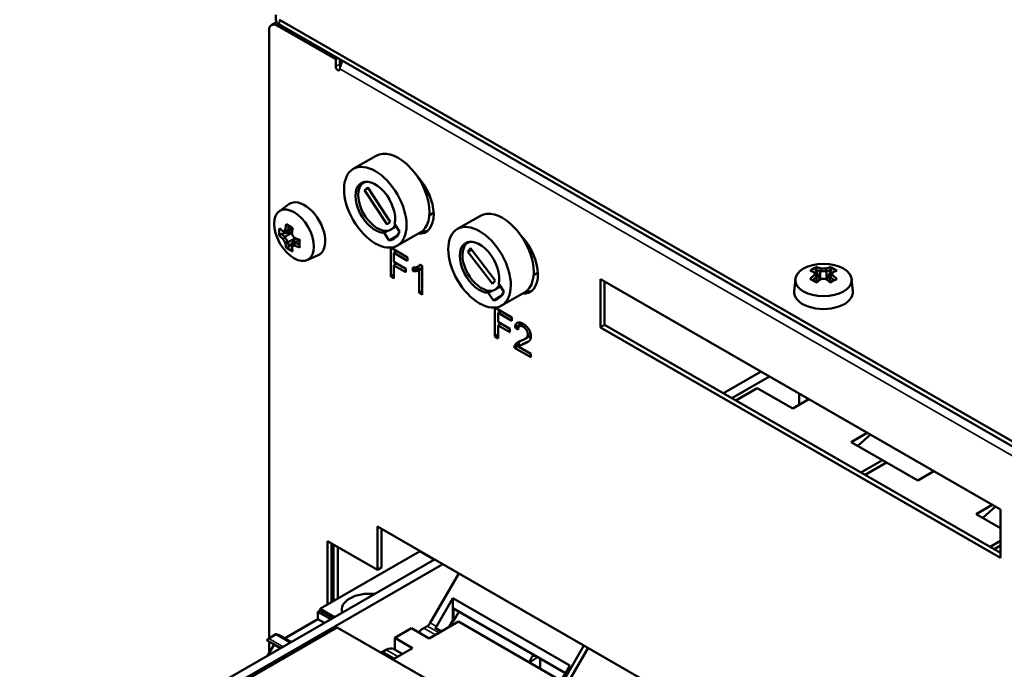
# Model space of a CAD drawing. Units: millimetres. Extents: x 0 to 2376, y 0 to 1680.
# Drawn here: x 1785 to 1880, y 608 to 671 of the extents above; entities that cross this region are included whole.
import ezdxf

# ---------------------------------------------------------------- set-up
doc = ezdxf.new("R2010")
doc.units = ezdxf.units.MM
doc.header["$LTSCALE"] = 4
doc.layers.add('Sichtbar (ISO)', color=7, linetype='Continuous', lineweight=50)
doc.layers.add('Sichtbar schmal (ISO)', color=7, linetype='Continuous', lineweight=35)

msp = doc.modelspace()

# ---------------------------------------------------------------- linework, layer by layer
at = {"layer": 'Sichtbar (ISO)'}
for p, q in [((1809.545, 671.129), (1809.545, 670.662)), ((1809.511, 670.369), (1809.107, 670.136)), ((1809.678, 670.08), (1815.334, 666.823)), ((1809.88, 670.664), (1957.362, 585.734)), ((1809.88, 670.197), (1957.362, 585.267)), ((1808.87, 610.694), (1808.87, 669.611)), ((1815.334, 666.823), (1815.537, 666.939)), ((1815.334, 666.122), (1815.334, 666.823)), ((1815.739, 666.823), (1815.739, 666.355)), ((1817.034, 656.19), (1819.257, 657.47)), ((1818.2, 654.949), (1818.063, 654.87)), ((1818.131, 654.135), (1818.44, 654.389)), ((1818.131, 654.135), (1818.476, 654.334)), ((1820.31, 650.795), (1818.131, 654.135)), ((1818.44, 654.389), (1820.619, 651.05)), ((1809.848, 652.081), (1810.792, 652.768)), ((1824.414, 651.702), (1824.826, 651.94)), ((1820.619, 651.05), (1820.31, 650.795)), ((1821.036, 650.868), (1821.527, 650.128)), ((1827.136, 650.373), (1829.358, 651.652)), ((1811.078, 650.062), (1810.07, 649.906)), ((1810.406, 650.02), (1811.141, 650.443)), ((1811.069, 649.989), (1810.406, 649.607)), ((1811.141, 650.444), (1810.712, 650.197)), ((1820.022, 649.997), (1820.386, 650.207)), ((1820.513, 649.257), (1820.022, 649.997)), ((1821.205, 650.613), (1820.687, 650.314)), ((1821.312, 648.762), (1823.534, 650.042)), ((1810.712, 649.077), (1811.378, 649.461)), ((1810.804, 648.635), (1811.445, 649.432)), ((1811.375, 649.049), (1811.806, 649.298)), ((1820.513, 649.257), (1821.285, 649.702)), ((1828.302, 649.132), (1828.165, 649.053)), ((1820.662, 645.758), (1820.662, 648.561)), ((1820.662, 648.561), (1822.3, 647.618)), ((1820.984, 648.045), (1821.271, 648.21)), ((1822.3, 647.287), (1820.984, 648.045)), ((1820.984, 648.045), (1820.984, 647.177)), ((1821.066, 648.328), (1821.066, 648.092)), ((1828.15, 648.17), (1828.407, 648.497)), ((1828.15, 648.17), (1828.502, 648.373)), ((1830.546, 645.053), (1828.15, 648.17)), ((1828.407, 648.497), (1830.804, 645.38)), ((1812.57, 647.355), (1813.638, 647.826)), ((1820.984, 647.177), (1822.122, 646.522)), ((1820.984, 646.846), (1821.271, 647.012)), ((1821.066, 647.13), (1821.066, 646.894)), ((1822.3, 647.618), (1822.3, 647.287)), ((1822.122, 646.191), (1820.984, 646.846)), ((1820.984, 646.846), (1820.984, 645.573)), ((1822.122, 646.522), (1822.122, 646.191)), ((1822.823, 646.292), (1822.823, 646.625)), ((1822.823, 646.292), (1823.227, 646.524)), ((1823.227, 646.688), (1823.227, 646.524)), ((1823.326, 646.736), (1823.588, 646.887)), ((1823.418, 646.363), (1823.715, 646.535)), ((1823.418, 644.171), (1823.418, 646.363)), ((1823.523, 646.924), (1823.715, 646.814)), ((1823.715, 646.814), (1823.715, 644)), ((1834.515, 645.885), (1834.928, 646.123)), ((1861.747, 645.906), (1861.747, 646.16)), ((1861.876, 646.41), (1862.244, 645.461)), ((1861.947, 646.065), (1861.947, 645.715)), ((1862.304, 646.27), (1862.304, 645.507)), ((1862.916, 645.507), (1862.916, 646.27)), ((1862.976, 645.461), (1863.343, 646.41)), ((1863.272, 645.715), (1863.272, 646.065)), ((1863.472, 646.16), (1863.472, 645.906)), ((1820.662, 645.758), (1820.984, 645.943)), ((1820.984, 645.573), (1820.662, 645.758)), ((1830.804, 645.38), (1830.546, 645.053)), ((1840.992, 640.835), (1840.992, 645.507)), ((1840.992, 645.507), (1879.782, 623.169)), ((1841.396, 645.274), (1841.396, 641.068)), ((1859.883, 645.519), (1859.758, 644.356)), ((1861.947, 645.715), (1861.947, 645.712)), ((1861.947, 645.712), (1861.947, 645.217)), ((1863.272, 645.217), (1863.272, 645.712)), ((1865.337, 645.519), (1865.461, 644.356)), ((1823.418, 644.171), (1823.715, 644.343)), ((1823.715, 644), (1823.418, 644.171)), ((1830.123, 644.18), (1830.488, 644.39)), ((1830.614, 643.44), (1830.123, 644.18)), ((1831.307, 644.796), (1830.788, 644.497)), ((1831.137, 645.051), (1831.628, 644.311)), ((1831.413, 642.945), (1833.636, 644.225)), ((1830.614, 643.44), (1831.386, 643.885)), ((1830.764, 639.941), (1830.764, 642.744)), ((1830.764, 642.744), (1832.401, 641.801)), ((1831.085, 642.228), (1831.373, 642.393)), ((1831.168, 642.511), (1831.168, 642.275)), ((1832.401, 641.47), (1831.085, 642.228)), ((1831.085, 642.228), (1831.085, 641.36)), ((1831.085, 641.36), (1832.224, 640.705)), ((1831.168, 641.313), (1831.168, 641.077)), ((1832.401, 641.801), (1832.401, 641.47)), ((1831.085, 641.029), (1831.373, 641.195)), ((1832.224, 640.374), (1831.085, 641.029)), ((1831.085, 641.029), (1831.085, 639.756)), ((1832.224, 640.705), (1832.224, 640.374)), ((1832.713, 640.822), (1833.117, 641.055)), ((1833.02, 640.609), (1832.713, 640.822)), ((1833.117, 641.055), (1833.218, 640.985)), ((1833.152, 640.948), (1833.527, 641.163)), ((1840.992, 640.835), (1841.396, 641.068)), ((1879.782, 618.498), (1840.992, 640.835)), ((1841.396, 641.068), (1879.782, 618.963)), ((1830.764, 639.941), (1831.085, 640.126)), ((1831.085, 639.756), (1830.764, 639.941)), ((1833.645, 639.695), (1834.049, 639.928)), ((1832.658, 638.85), (1833.062, 639.083)), ((1834.26, 637.928), (1832.658, 638.85)), ((1833.062, 639.083), (1833.157, 639.028)), ((1833.072, 638.943), (1834.26, 638.259)), ((1833.215, 639.068), (1833.619, 639.301)), ((1834.26, 638.259), (1834.26, 637.928)), ((1856.559, 636.543), (1852.907, 634.44)), ((1853.715, 633.974), (1857.367, 636.077)), ((1856.195, 634.948), (1854.11, 633.747)), ((1856.195, 634.948), (1859.63, 632.97)), ((1861.196, 633.872), (1859.63, 632.97)), ((1860.266, 634.408), (1860.266, 633.337)), ((1865.287, 629.712), (1866.853, 630.615)), ((1867.16, 630.438), (1865.926, 629.344)), ((1865.287, 629.712), (1868.721, 627.735)), ((1868.317, 627.967), (1866.232, 626.766)), ((1868.317, 627.967), (1871.752, 625.99)), ((1866.636, 626.534), (1868.721, 627.735)), ((1873.318, 626.892), (1871.752, 625.99)), ((1877.408, 622.732), (1878.975, 623.634)), ((1879.282, 623.457), (1878.048, 622.364)), ((1879.782, 623.169), (1879.782, 618.498)), ((1877.408, 622.732), (1879.782, 621.365)), ((1819.375, 617.312), (1819.375, 621.516)), ((1819.375, 621.516), (1903.42, 573.118)), ((1819.779, 621.284), (1819.779, 617.545)), ((1814.526, 613.951), (1814.526, 620.104)), ((1814.526, 620.104), (1819.375, 617.312)), ((1814.93, 619.871), (1814.93, 614.184)), ((1815.132, 614.3), (1815.132, 619.755)), ((1815.537, 614.533), (1815.537, 619.522)), ((1878.757, 619.553), (1879.782, 620.143)), ((1879.782, 619.678), (1879.161, 619.321)), ((1823.443, 619.086), (1813.86, 613.567)), ((1824.92, 618.323), (1784.707, 595.166)), ((1785.515, 594.7), (1825.728, 617.858)), ((1819.375, 617.312), (1819.779, 617.545)), ((1827.271, 616.969), (1824.503, 612.174)), ((1825.089, 611.837), (1826.68, 614.592)), ((1826.68, 612.396), (1826.68, 614.592)), ((1826.68, 614.592), (1838.034, 608.054)), ((1813.839, 613.369), (1813.617, 613.241)), ((1813.617, 613.241), (1814.856, 612.528)), ((1813.617, 613.241), (1813.617, 612.541)), ((1813.839, 613.532), (1813.839, 613.369)), ((1813.839, 613.369), (1815.079, 612.656)), ((1826.74, 613.566), (1826.74, 612.361)), ((1837.604, 607.31), (1826.74, 613.566)), ((1827.263, 613.265), (1826.74, 612.361)), ((1815.487, 611.739), (1795.384, 600.163)), ((1813.617, 612.541), (1810.387, 610.681)), ((1813.617, 612.541), (1814.248, 612.177)), ((1828.013, 604.526), (1815.487, 611.739)), ((1824.217, 611.873), (1823.87, 611.673)), ((1827.224, 612.303), (1824.396, 610.674)), ((1826.68, 612.396), (1826.329, 611.788)), ((1826.727, 612.368), (1826.424, 611.842)), ((1826.74, 612.361), (1826.68, 612.396)), ((1836.719, 606.835), (1827.224, 612.303)), ((1809.536, 611.077), (1808.842, 610.678)), ((1809.55, 611.079), (1810.945, 610.276)), ((1809.779, 611.031), (1809.706, 610.989)), ((1809.779, 611.031), (1811.018, 610.317)), ((1822.678, 611.663), (1821.062, 610.733)), ((1824.396, 610.674), (1822.678, 611.663)), ((1825.574, 611.353), (1824.986, 611.692)), ((1808.687, 610.482), (1809.358, 610.093)), ((1809.358, 610.093), (1808.726, 608.997)), ((1808.87, 609.246), (1808.87, 610.377)), ((1809.358, 610.093), (1809.993, 609.727)), ((1821.062, 610.733), (1822.779, 609.744)), ((1821.062, 609.578), (1821.062, 610.733)), ((1839.393, 609.989), (1836.625, 605.194)), ((1820.234, 609.579), (1819.887, 609.379)), ((1820.288, 608.974), (1820.29, 608.987)), ((1820.29, 608.987), (1820.877, 608.649)), ((1822.779, 609.744), (1820.866, 608.642)), ((1821.777, 609.166), (1820.94, 609.648)), ((1837.029, 604.961), (1839.797, 609.756)), ((1835.141, 607.744), (1835.141, 608.729)), ((1838.034, 608.054), (1836.443, 605.299))]:
    msp.add_line(p, q, dxfattribs=at)
for centre, major_axis, ratio, start_param, end_param in [((1809.678, 669.146), (-0.57, 0.99), 0.578093, 5.499721, 7.070517), ((1810.082, 669.379), (-0.57, 0.99), 0.578093, 6.093454, 6.283185), ((1810.688, 670.662), (-1.143, 0), 0.575862, 0, 0.785398), ((1815.537, 666.006), (0.143, -0.248), 0.578093, 3.928925, 7.070517), ((1816.345, 666.238), (0.428, 0.743), 0.578093, 1.33051, 2.354261), ((1815.941, 666.238), (0.143, -0.248), 0.578093, 3.928925, 4.611744), ((1821.395, 653.756), (2.139, -3.714), 0.578093, 0, 3.141593), ((1819.173, 652.476), (1.355, -2.352), 0.578093, 0.543718, 5.957693), ((1819.375, 652.592), (1.312, -2.278), 0.578093, 3.001842, 6.67846), ((1822.204, 653.29), (1.854, -3.219), 0.578093, 5.925461, 8.246522), ((1821.799, 653.988), (-1.782, 3.095), 0.578093, 4.17928, 4.78405), ((1812.304, 650.348), (-1.426, 2.476), 0.578093, 3.07957, 6.345208), ((1831.497, 647.938), (2.139, -3.714), 0.578093, 0, 3.141593), ((1813.865, 651.617), (-2.444, -4.244), 0.578093, 5.208828, 5.33888), ((1813.781, 650.387), (-4.46, 1.729), 0.209917, 0.843188, 1.033146), ((1814.483, 650.795), (-4.336, -2.02), 0.789622, 5.83569, 6.025648), ((1814.186, 651.803), (-4.898, 0), 0.575862, 0.498373, 0.628425), ((1814.186, 651.226), (-4.71, 0), 0.575862, 0.507963, 0.639452), ((1813.755, 652.179), (-4.194, -2.421), 0.001578, 5.621216, 5.712374), ((1813.855, 652.006), (4.046, 2.336), 0.001578, 2.460181, 2.590223), ((1840.712, 667.592), (-30.317, -17.578), 0.001074, 0.025576, 0.025706), ((1814.008, 651.535), (2.351, 4.082), 0.578093, 2.090226, 2.208315), ((1814.365, 651.329), (-2.351, -4.082), 0.578093, 5.230772, 5.349908), ((1841.375, 605.106), (-28.487, 49.335), 0.210237, 0.322849, 0.322979), ((1814.507, 651.247), (2.444, 4.244), 0.578093, 2.067235, 2.197288), ((1814.617, 651.682), (-2.431, 4.188), 0.815969, 1.522488, 1.613646), ((1819.173, 652.476), (1.768, -3.07), 0.578093, 6.063844, 6.720753), ((1822.608, 653.523), (1.854, -3.219), 0.578093, 5.917994, 6.174395), ((1814.186, 651.061), (4.898, 0), 0.575862, 3.639965, 3.770018), ((1813.755, 651.182), (2.431, -4.188), 0.815969, 4.664081, 4.755239), ((1813.855, 651.24), (-2.345, 4.041), 0.815969, 1.503046, 1.633088), ((1813.865, 651.617), (-2.444, -4.244), 0.578093, 5.652827, 5.782879), ((1786.997, 697.759), (28.487, -49.335), 0.210237, 5.959714, 5.959845), ((1814.008, 651.535), (2.351, 4.082), 0.578093, 2.500207, 2.631696), ((1814.518, 650.858), (-4.046, -2.336), 0.001578, 5.601773, 5.731816), ((1814.186, 651.803), (-4.898, 0), 0.575862, 0.942371, 1.072424), ((1787.66, 635.272), (30.317, 17.578), 0.001074, 0.671896, 0.672026), ((1814.186, 651.638), (4.71, 0), 0.575862, 4.072937, 4.191965), ((1814.186, 651.226), (-4.71, 0), 0.575862, 0.931344, 1.049321), ((1813.079, 651.603), (0.73, 4.727), 0.21185, 2.10593, 2.295888), ((1829.275, 646.659), (1.355, -2.352), 0.578093, 0.543718, 5.957693), ((1829.477, 646.775), (1.312, -2.278), 0.578093, 3.001842, 6.67846), ((1832.305, 647.473), (1.854, -3.219), 0.578093, 5.925461, 8.246522), ((1831.901, 648.171), (-1.782, 3.095), 0.578093, 4.17928, 4.78405), ((1813.781, 652.011), (-3.918, -2.744), 0.787689, 0.257986, 0.447944), ((1814.617, 650.685), (4.194, 2.421), 0.001578, 2.479623, 2.570781), ((1814.507, 651.247), (2.444, 4.244), 0.578093, 2.511234, 2.641286), ((1814.186, 651.061), (4.898, 0), 0.575862, 4.083964, 4.214016), ((1863.312, 642.142), (-0.434, 4.764), 0.788507, 0.253336, 0.443293), ((1862.289, 641.894), (2.444, -4.244), 0.578093, 2.515101, 2.645154), ((1862.788, 642.181), (2.351, -4.082), 0.578093, 2.504074, 2.635564), ((1862.93, 642.263), (-2.444, 4.244), 0.578093, 5.656694, 5.786746), ((1916.325, 642.46), (-56.969, 0), 0.210643, 5.95996, 5.960091), ((1862.61, 642.46), (4.672, 0), 0.817547, 1.505775, 1.635818), ((1862.61, 642.575), (-4.843, 0), 0.817547, 4.66681, 4.757968), ((1862.289, 642.263), (-2.444, -4.244), 0.578093, 3.638032, 3.768084), ((1862.431, 642.181), (2.351, 4.082), 0.578093, 0.506029, 0.637519), ((1861.907, 642.142), (0.434, 4.764), 0.788507, 5.839892, 6.02985), ((1862.93, 641.894), (2.444, 4.244), 0.578093, 0.496439, 0.626491), ((1862.289, 642.263), (-2.444, -4.244), 0.578093, 4.08203, 4.212083), ((1863.312, 642.951), (3.727, -2.999), 0.212965, 2.108941, 2.298899), ((1862.431, 642.181), (2.351, 4.082), 0.578093, 0.92941, 1.047273), ((1862.788, 641.976), (-2.351, -4.082), 0.578093, 4.071003, 4.189933), ((1862.93, 641.894), (2.444, 4.244), 0.578093, 0.940438, 1.07049), ((1862.61, 641.582), (4.843, 0), 0.817547, 1.525217, 1.616375), ((1862.289, 641.894), (2.444, -4.244), 0.578093, 2.071103, 2.201155), ((1808.894, 641.697), (56.969, 0), 0.210643, 0.323095, 0.323225), ((1862.431, 641.976), (-2.351, 4.082), 0.578093, 5.234845, 5.353775), ((1861.907, 642.951), (3.727, 2.999), 0.212965, 0.842694, 1.032651), ((1862.788, 642.181), (2.351, -4.082), 0.578093, 2.09432, 2.212182), ((1862.93, 642.263), (-2.444, 4.244), 0.578093, 5.212695, 5.342748), ((1829.275, 646.659), (1.768, -3.07), 0.578093, 6.063844, 6.720753), ((1832.709, 647.706), (1.854, -3.219), 0.578093, 5.917994, 6.174395), ((1862.61, 644.254), (2.857, 0), 0.575862, 3.079929, 6.344849), ((1823.443, 618.829), (0.157, 0.272), 0.578093, 0.312795, 0.783478), ((1818.607, 613.462), (-2.686, 0), 0.575862, 4.521723, 6.473851), ((1813.86, 613.544), (-0.0143, -0.0248), 0.578093, 3.925041, 5.49603), ((1824.217, 612.34), (-0.285, -0.495), 0.578093, 0.783465, 1.568861), ((1824.803, 612.003), (0.285, 0.495), 0.578093, 4.395452, 4.710454), ((1809.536, 611.054), (0.0143, 0.0248), 0.578093, 0, 0.783481), ((1823.87, 610.517), (-0.706, -1.226), 0.578093, 3.925057, 4.426659), ((1808.701, 610.507), (-0.0143, -0.0248), 0.578093, 4.695539, 6.281375), ((1808.842, 610.421), (-0.157, -0.272), 0.578093, 3.925043, 4.696779), ((1819.887, 609.846), (-0.285, -0.495), 0.578093, 0.236542, 0.783464), ((1820.234, 608.423), (0.706, 1.226), 0.578093, 0, 0.783464), ((1820.473, 609.509), (-0.285, -0.495), 0.578093, 0.236542, 0.31307), ((1837.427, 607.291), (3.714, 0), 0.575862, 2.3161, 2.64561), ((1837.427, 607.209), (4.286, 0), 0.575862, 2.354911, 2.357478)]:
    msp.add_ellipse(centre, major_axis=major_axis, ratio=ratio, start_param=start_param, end_param=end_param, dxfattribs=at)
for centre, major_axis, ratio in [((1819.173, 652.476), (-2.139, 3.714), 0.578093), ((1811.294, 649.767), (1.363, -2.368), 0.578093), ((1829.275, 646.659), (-2.139, 3.714), 0.578093), ((1862.61, 645.422), (-2.732, 0), 0.575862)]:
    msp.add_ellipse(centre, major_axis=major_axis, ratio=ratio, dxfattribs=at)
for points, weights in [([(1809.884, 649.713), (1809.979, 649.812), (1810.07, 649.906)], [1, 1.00020179626, 1]), ([(1810.71, 650.196), (1810.711, 650.197), (1810.712, 650.197)], [0.966831344689, 0.966821054824, 0.966810769189]), ([(1810.406, 649.604), (1810.406, 649.606), (1810.406, 649.607)], [0.966831344689, 0.966821054824, 0.966810769189]), ([(1811.373, 649.463), (1811.374, 649.463), (1811.375, 649.462)], [0.966831344689, 0.966821054824, 0.966810769189]), ([(1810.804, 648.635), (1810.677, 648.604), (1810.544, 648.57)], [1, 1.00020179627, 1]), ([(1861.876, 646.41), (1861.912, 646.537), (1861.95, 646.668)], [1, 1.00020179627, 1]), ([(1862.913, 646.272), (1862.914, 646.271), (1862.916, 646.27)], [0.966831344689, 0.966821054824, 0.966810769189]), ([(1863.269, 646.668), (1863.307, 646.537), (1863.343, 646.41)], [1, 1.00020179626, 1]), ([(1862.306, 645.508), (1862.305, 645.507), (1862.304, 645.507)], [0.966831344689, 0.966821054824, 0.966810769189]), ([(1863.272, 645.715), (1863.272, 645.714), (1863.272, 645.712)], [0.966831344689, 0.966821054824, 0.966810769189]), ([(1834.392, 608.952), (1834.229, 608.647), (1834.083, 608.353)], [1, 1.02041811936, 1.01874828303]), ([(1834.649, 609.012), (1834.526, 608.985), (1834.4, 608.956)], [1.00740739965, 1.00416274261, 1])]:
    msp.add_rational_spline(points, weights, degree=2, dxfattribs=at)
for points, degree in [([(1810.224, 650.145), (1810.285, 650.103), (1810.346, 650.061), (1810.406, 650.02)], 3), ([(1810.445, 650.273), (1810.533, 650.247), (1810.621, 650.221), (1810.71, 650.196)], 3), ([(1811.086, 649.904), (1811.08, 649.932), (1811.075, 649.96), (1811.069, 649.989)], 3), ([(1810.224, 649.403), (1810.285, 649.47), (1810.346, 649.537), (1810.406, 649.604)], 3), ([(1810.445, 649.021), (1810.533, 649.04), (1810.621, 649.06), (1810.71, 649.078)], 3), ([(1811.307, 649.521), (1811.328, 649.502), (1811.35, 649.483), (1811.373, 649.463)], 3), ([(1811.307, 648.78), (1811.328, 648.869), (1811.35, 648.959), (1811.373, 649.048)], 3), ([(1811.086, 648.652), (1811.08, 648.725), (1811.075, 648.798), (1811.069, 648.872)], 3), ([(1822.823, 646.625), (1823.072, 646.616), (1823.445, 646.788), (1823.523, 646.924)], 2), ([(1823.418, 646.363), (1823.31, 646.308), (1822.961, 646.272), (1822.823, 646.292)], 2), ([(1861.747, 646.16), (1861.814, 646.128), (1861.881, 646.097), (1861.947, 646.065)], 3), ([(1862.389, 646.53), (1862.362, 646.444), (1862.334, 646.358), (1862.306, 646.272)], 3), ([(1862.83, 646.53), (1862.858, 646.444), (1862.885, 646.358), (1862.913, 646.272)], 3), ([(1863.472, 646.16), (1863.405, 646.128), (1863.339, 646.097), (1863.272, 646.065)], 3), ([(1861.747, 645.906), (1861.814, 645.843), (1861.881, 645.779), (1861.947, 645.715)], 3), ([(1862.389, 645.537), (1862.362, 645.527), (1862.334, 645.518), (1862.306, 645.508)], 3), ([(1862.83, 645.537), (1862.858, 645.527), (1862.885, 645.518), (1862.913, 645.508)], 3), ([(1863.472, 645.906), (1863.405, 645.843), (1863.339, 645.779), (1863.272, 645.715)], 3), ([(1832.713, 640.822), (1832.745, 641.199), (1833.155, 641.378), (1833.501, 641.179)], 2), ([(1833.17, 641.309), (1833.141, 641.234), (1833.125, 641.147), (1833.117, 641.055)], 3), ([(1833.493, 640.899), (1833.279, 641.022), (1833.022, 640.871), (1833.02, 640.609)], 2), ([(1833.95, 640.151), (1833.95, 640.356), (1833.696, 640.782), (1833.493, 640.899)], 2), ([(1833.501, 641.179), (1833.85, 640.978), (1834.256, 640.297), (1834.256, 639.966)], 2), ([(1832.693, 639.069), (1832.754, 639.224), (1833.024, 639.434), (1833.279, 639.529)], 2), ([(1833.237, 639.513), (1833.179, 639.456), (1833.131, 639.387), (1833.097, 639.302)], 3), ([(1833.279, 639.529), (1833.672, 639.678), (1833.95, 639.954), (1833.95, 640.151)], 2), ([(1834.256, 639.966), (1834.256, 639.797), (1834.138, 639.54), (1833.861, 639.341), (1833.541, 639.211)], 2), ([(1833.619, 639.301), (1833.69, 639.341), (1833.827, 639.398), (1833.945, 639.444)], 3), ([(1833.945, 639.444), (1833.989, 639.461), (1834.029, 639.478), (1834.067, 639.495)], 3), ([(1832.658, 638.85), (1832.654, 638.976), (1832.693, 639.069)], 2), ([(1833.541, 639.211), (1833.273, 639.107), (1833.122, 639.008), (1833.072, 638.943)], 2)]:
    msp.add_open_spline(points, degree=degree, dxfattribs=at)
for points, knots in [([(1823.227, 646.524), (1823.345, 646.507), (1823.461, 646.514), (1823.598, 646.528), (1823.658, 646.538), (1823.715, 646.554)], [0, 0, 0, 0, 0.0936886, 0.0936886, 0.1627576, 0.1627576, 0.1627576, 0.1627576]), ([(1834.25, 640.087), (1834.234, 640.067), (1834.215, 640.047), (1834.153, 639.994), (1834.105, 639.961), (1834.049, 639.928)], [0.07061871, 0.07061871, 0.07061871, 0.07061871, 0.0825684, 0.0825684, 0.10262719, 0.10262719, 0.10262719, 0.10262719]), ([(1833.097, 639.302), (1833.084, 639.271), (1833.075, 639.237), (1833.063, 639.164), (1833.061, 639.124), (1833.062, 639.083)], [0, 0, 0, 0, 0.02623297, 0.02623297, 0.05248707, 0.05248707, 0.05248707, 0.05248707])]:
    msp.add_open_spline(points, degree=3, knots=knots, dxfattribs=at)
at = {"layer": 'Sichtbar schmal (ISO)'}
for p, q in [((1809.678, 670.08), (1809.88, 670.197)), ((1809.88, 670.197), (1809.88, 670.664)), ((1815.739, 666.355), (1815.334, 666.122)), ((1951.099, 587.94), (1815.739, 665.889)), ((1833.493, 640.899), (1833.718, 641.028)), ((1833.541, 639.211), (1833.945, 639.444)), ((1833.95, 640.151), (1834.206, 640.298)), ((1832.693, 639.069), (1833.097, 639.302)), ((1823.443, 619.086), (1824.844, 618.279)), ((1813.839, 613.532), (1815.22, 612.737)), ((1813.86, 613.567), (1815.26, 612.761)), ((1824.217, 611.873), (1825.347, 611.222)), ((1824.503, 612.174), (1825.089, 611.837)), ((1809.536, 611.077), (1810.937, 610.271)), ((1825, 611.023), (1823.87, 611.673)), ((1808.687, 610.516), (1810.025, 609.746)), ((1808.687, 610.482), (1809.996, 609.729)), ((1808.842, 610.678), (1810.243, 609.871)), ((1821.017, 608.729), (1819.887, 609.379)), ((1820.234, 609.579), (1821.364, 608.928))]:
    msp.add_line(p, q, dxfattribs=at)

doc.saveas('drawing.dxf')
